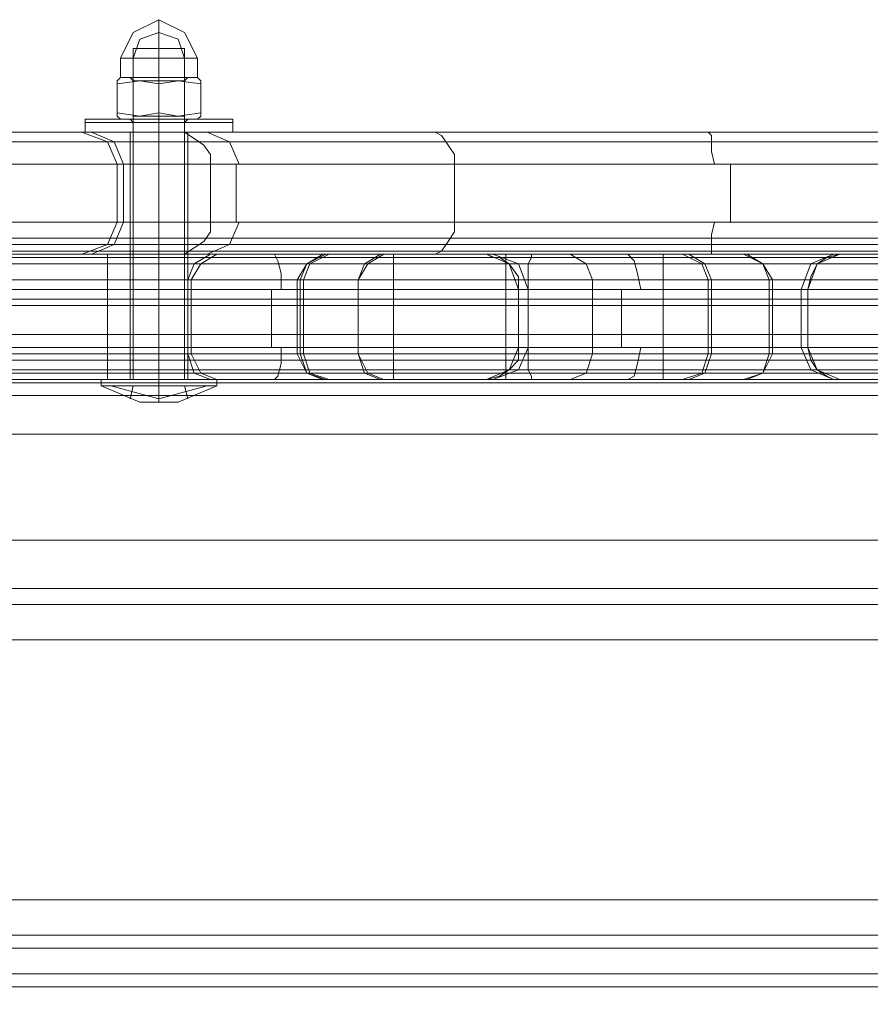
# Model space of a CAD drawing. Units: millimetres. Extents: x -3978 to 3772, y -2439 to 1541.
# Drawn here: x 508 to 611, y -31 to 88 of the extents above; entities that cross this region are included whole.
import ezdxf

# ---------------------------------------------------------------- set-up
doc = ezdxf.new("R2010")
doc.units = ezdxf.units.MM
doc.header["$MEASUREMENT"] = 0

# ---------------------------------------------------------------- blocks, each defined once
blk = doc.blocks.new('WMF0')
at = {"color": 251, "lineweight": 0}
for points in [[(3619.823, -2320.869), (3619.044, -2319.311), (3617.487, -2318.532), (3615.929, -2319.311), (3615.151, -2320.869)], [(3617.487, -2320.869), (3617.487, -2319.311), (3617.487, -2318.532)], [(3619.044, -2320.869), (3618.655, -2319.701), (3617.487, -2319.311), (3616.319, -2319.701), (3615.929, -2320.869)], [(3619.044, -2320.869), (3618.655, -2319.701), (3617.487, -2319.311), (3616.319, -2319.701), (3615.929, -2320.869)], [(3617.487, -2319.311), (3617.487, -2320.869)], [(3619.044, -2320.285), (3618.46, -2320.285), (3617.487, -2320.285), (3616.513, -2320.285), (3615.929, -2320.285)], [(3615.929, -2340.337), (3615.929, -2320.285)], [(3616.513, -2320.285), (3617.487, -2320.285), (3618.46, -2320.285), (3619.044, -2320.285)], [(3617.487, -2340.337), (3617.487, -2320.285)], [(3617.487, -2340.337), (3617.487, -2320.285)], [(3619.044, -2340.337), (3619.044, -2320.285)], [(3619.823, -2320.869), (3619.044, -2320.869), (3617.487, -2320.869), (3615.929, -2320.869), (3615.151, -2320.869)], [(3615.151, -2320.869), (3615.151, -2322.037)], [(3615.929, -2320.869), (3617.487, -2320.869), (3619.044, -2320.869), (3619.823, -2320.869)], [(3617.487, -2320.869), (3617.487, -2322.037)], [(3617.487, -2320.869), (3617.487, -2322.037)], [(3619.823, -2320.869), (3619.823, -2322.037)], [(3614.956, -2322.232), (3615.151, -2322.037)], [(3617.487, -2322.426), (3616.319, -2322.232), (3614.956, -2322.426)], [(3614.956, -2322.426), (3614.956, -2322.232)], [(3614.956, -2322.426), (3616.319, -2322.232), (3617.487, -2322.426)], [(3615.151, -2322.037), (3615.929, -2322.037), (3617.487, -2322.037), (3619.044, -2322.037), (3619.823, -2322.037)], [(3619.044, -2322.037), (3617.487, -2322.037), (3615.929, -2322.037), (3615.151, -2322.037)], [(3619.239, -2322.037), (3618.655, -2322.037), (3617.487, -2322.037), (3616.319, -2322.037), (3615.735, -2322.037)], [(3615.929, -2322.232), (3615.735, -2322.037)], [(3615.929, -2322.232), (3616.513, -2322.232), (3617.487, -2322.232), (3618.46, -2322.232), (3619.044, -2322.232)], [(3618.46, -2322.232), (3617.487, -2322.232), (3616.513, -2322.232), (3615.929, -2322.232)], [(3615.929, -2322.232), (3615.929, -2324.373)], [(3615.929, -2322.232), (3616.319, -2322.232), (3617.487, -2322.232), (3618.655, -2322.232), (3619.044, -2322.232)], [(3618.655, -2322.232), (3617.487, -2322.232), (3616.319, -2322.232), (3615.929, -2322.232)], [(3616.319, -2322.037), (3617.487, -2322.037), (3618.655, -2322.037), (3619.239, -2322.037)], [(3617.487, -2322.232), (3617.487, -2322.037)], [(3617.487, -2322.232), (3617.487, -2322.037)], [(3617.487, -2322.426), (3617.487, -2322.037)], [(3617.487, -2322.426), (3617.487, -2322.037)], [(3617.487, -2322.426), (3618.655, -2322.232), (3620.018, -2322.426)], [(3620.018, -2322.426), (3618.655, -2322.232), (3617.487, -2322.426)], [(3617.487, -2322.232), (3617.487, -2324.373)], [(3617.487, -2322.232), (3617.487, -2324.373)], [(3619.044, -2322.232), (3619.239, -2322.037)], [(3619.044, -2322.232), (3619.044, -2324.373)], [(3620.018, -2322.232), (3619.823, -2322.037)], [(3620.018, -2322.426), (3620.018, -2322.232)], [(3614.956, -2324.178), (3614.956, -2322.426)], [(3614.956, -2324.178), (3614.956, -2322.426)], [(3617.487, -2324.178), (3617.487, -2322.426)], [(3617.487, -2324.178), (3617.487, -2322.426)], [(3620.018, -2324.178), (3620.018, -2322.426)], [(3620.018, -2324.178), (3620.018, -2322.426)], [(3617.487, -2324.178), (3616.319, -2324.373), (3614.956, -2324.178)], [(3614.956, -2324.178), (3616.319, -2324.373), (3617.487, -2324.178)], [(3617.487, -2324.178), (3618.655, -2324.373), (3620.018, -2324.178)], [(3620.018, -2324.178), (3618.655, -2324.373), (3617.487, -2324.178)], [(3617.487, -2324.178), (3617.487, -2324.568)], [(3617.487, -2324.178), (3617.487, -2324.568)], [(3613.204, -2324.568), (3613.009, -2324.568), (3613.009, -2324.762)], [(3613.009, -2324.568), (3613.593, -2324.568), (3615.345, -2324.568), (3617.487, -2324.568), (3619.628, -2324.568), (3621.381, -2324.568), (3621.965, -2324.568)], [(3621.381, -2324.568), (3619.628, -2324.568), (3617.487, -2324.568), (3615.345, -2324.568), (3613.593, -2324.568), (3613.009, -2324.568)], [(3621.965, -2324.762), (3621.381, -2324.762), (3619.823, -2324.762), (3617.487, -2324.762), (3615.151, -2324.762), (3613.593, -2324.762), (3613.009, -2324.762)], [(3613.009, -2324.762), (3613.009, -2325.347)], [(3613.204, -2324.568), (3613.788, -2324.568), (3615.345, -2324.568), (3617.487, -2324.568), (3619.628, -2324.568), (3621.186, -2324.568), (3621.77, -2324.568)], [(3621.186, -2324.568), (3619.628, -2324.568), (3617.487, -2324.568), (3615.345, -2324.568), (3613.788, -2324.568), (3613.204, -2324.568)], [(3613.593, -2324.762), (3615.151, -2324.762), (3617.487, -2324.762), (3619.823, -2324.762), (3621.381, -2324.762), (3621.965, -2324.762)], [(3614.956, -2324.373), (3615.151, -2324.568)], [(3615.151, -2324.568), (3615.929, -2324.568), (3617.487, -2324.568), (3619.044, -2324.568), (3619.823, -2324.568)], [(3619.044, -2324.568), (3617.487, -2324.568), (3615.929, -2324.568), (3615.151, -2324.568)], [(3619.434, -2324.568), (3618.85, -2324.568), (3617.487, -2324.568), (3616.124, -2324.568), (3615.54, -2324.568)], [(3615.54, -2324.568), (3615.735, -2324.568), (3615.929, -2324.762)], [(3615.929, -2324.373), (3615.929, -2324.568), (3615.735, -2324.568)], [(3615.735, -2324.568), (3616.319, -2324.568), (3617.487, -2324.568), (3618.655, -2324.568), (3619.239, -2324.568)], [(3618.655, -2324.568), (3617.487, -2324.568), (3616.319, -2324.568), (3615.735, -2324.568)], [(3619.239, -2324.568), (3618.655, -2324.568), (3617.487, -2324.568), (3616.319, -2324.568), (3615.735, -2324.568)], [(3619.044, -2324.373), (3618.46, -2324.373), (3617.487, -2324.373), (3616.513, -2324.373), (3615.929, -2324.373)], [(3619.044, -2324.568), (3618.655, -2324.568), (3617.487, -2324.568), (3616.319, -2324.568), (3615.929, -2324.568)], [(3615.929, -2324.762), (3616.319, -2324.762), (3617.487, -2324.762), (3618.655, -2324.762), (3619.044, -2324.762)], [(3618.655, -2324.762), (3617.487, -2324.762), (3616.319, -2324.762), (3615.929, -2324.762)], [(3615.929, -2324.762), (3615.929, -2325.347)], [(3616.124, -2324.568), (3617.487, -2324.568), (3618.85, -2324.568), (3619.434, -2324.568)], [(3616.319, -2324.568), (3617.487, -2324.568), (3618.655, -2324.568), (3619.044, -2324.568)], [(3616.319, -2324.568), (3617.487, -2324.568), (3618.655, -2324.568), (3619.239, -2324.568)], [(3616.513, -2324.373), (3617.487, -2324.373), (3618.46, -2324.373), (3619.044, -2324.373)], [(3617.487, -2324.373), (3617.487, -2324.568)], [(3617.487, -2324.373), (3617.487, -2324.568)], [(3617.487, -2324.568), (3617.487, -2324.762)], [(3617.487, -2324.568), (3617.487, -2324.762)], [(3617.487, -2324.568), (3617.487, -2324.762)], [(3617.487, -2324.568), (3617.487, -2324.762)], [(3617.487, -2324.762), (3617.487, -2325.347)], [(3617.487, -2324.762), (3617.487, -2325.347)], [(3617.487, -2324.762), (3617.487, -2325.347)], [(3617.487, -2324.762), (3617.487, -2325.347)], [(3619.044, -2324.373), (3619.044, -2324.568), (3619.239, -2324.568)], [(3619.434, -2324.568), (3619.239, -2324.568), (3619.044, -2324.762)], [(3619.044, -2324.762), (3619.044, -2325.347)], [(3620.018, -2324.373), (3619.823, -2324.568)], [(3621.77, -2324.568), (3621.965, -2324.568), (3621.965, -2324.762)], [(3621.965, -2324.762), (3621.965, -2325.347)], [(3613.009, -2325.347), (3613.593, -2325.347), (3615.151, -2325.347), (3617.487, -2325.347), (3619.823, -2325.347), (3621.381, -2325.347), (3621.965, -2325.347)], [(3621.381, -2325.347), (3619.823, -2325.347), (3617.487, -2325.347), (3615.151, -2325.347), (3613.593, -2325.347), (3613.009, -2325.347)], [(3619.044, -2325.347), (3618.655, -2325.347), (3617.487, -2325.347), (3616.319, -2325.347), (3615.929, -2325.347)], [(3616.319, -2325.347), (3617.487, -2325.347), (3618.655, -2325.347), (3619.044, -2325.347)], [(3613.983, -2340.337), (3614.372, -2340.337), (3615.735, -2340.337), (3617.487, -2340.337), (3619.239, -2340.337), (3620.602, -2340.337), (3620.991, -2340.337)], [(3620.602, -2340.337), (3619.239, -2340.337), (3617.487, -2340.337), (3615.735, -2340.337), (3614.372, -2340.337), (3613.983, -2340.337)], [(3613.983, -2340.727), (3613.983, -2340.337)], [(3613.983, -2340.727), (3614.372, -2340.727), (3615.735, -2340.727), (3617.487, -2340.727), (3619.239, -2340.727), (3620.602, -2340.727), (3620.991, -2340.727)], [(3620.602, -2340.727), (3619.239, -2340.727), (3617.487, -2340.727), (3615.735, -2340.727), (3614.372, -2340.727), (3613.983, -2340.727)], [(3613.983, -2340.727), (3616.319, -2341.7), (3618.655, -2341.7), (3620.991, -2340.727)], [(3614.567, -2340.727), (3617.487, -2341.506), (3620.407, -2340.727)], [(3614.567, -2340.727), (3617.487, -2341.506), (3620.407, -2340.727)], [(3615.929, -2340.727), (3615.735, -2341.506)], [(3619.044, -2340.337), (3618.46, -2340.337), (3617.487, -2340.337), (3616.513, -2340.337), (3615.929, -2340.337)], [(3616.513, -2340.337), (3617.487, -2340.337), (3618.46, -2340.337), (3619.044, -2340.337)], [(3617.487, -2340.727), (3617.487, -2340.337)], [(3617.487, -2340.727), (3617.487, -2340.337)], [(3617.487, -2340.727), (3617.487, -2341.7)], [(3619.044, -2340.727), (3619.239, -2341.506)], [(3620.991, -2340.727), (3620.991, -2340.337)]]:
    blk.add_lwpolyline(points, dxfattribs=at)
for points in [[(3614.956, -2324.178), (3614.956, -2324.373), (3614.956, -2324.178)], [(3620.018, -2324.178), (3620.018, -2324.373), (3620.018, -2324.178)]]:
    blk.add_lwpolyline(points, close=True, dxfattribs=at)
at = {"color": 27, "lineweight": 0}
for points in [[(3407.614, -2325.347), (3441.879, -2325.347), (3476.339, -2325.347), (3510.993, -2325.347), (3545.842, -2325.347), (3580.691, -2325.347), (3615.345, -2325.347), (3650.194, -2325.347), (3684.849, -2325.347), (3719.308, -2325.347), (3753.768, -2325.347)], [(3407.614, -2325.347), (3441.879, -2325.347), (3476.339, -2325.347), (3510.993, -2325.347), (3545.842, -2325.347), (3580.691, -2325.347), (3615.345, -2325.347), (3650.194, -2325.347), (3684.849, -2325.347), (3719.308, -2325.347), (3753.768, -2325.347)], [(3618.46, -2325.347), (3599.381, -2325.347), (3580.302, -2325.347), (3561.028, -2325.347), (3541.948, -2325.347)], [(3633.841, -2325.347), (3627.221, -2325.347), (3621.77, -2325.347), (3617.487, -2325.347), (3614.567, -2325.347), (3612.814, -2325.347), (3612.23, -2325.347), (3613.009, -2325.347), (3615.151, -2325.347), (3618.46, -2325.347)], [(3612.814, -2325.347), (3614.372, -2325.931), (3614.956, -2327.293)], [(3613.398, -2325.347), (3614.761, -2325.931), (3615.345, -2327.293)], [(3619.239, -2325.347), (3618.655, -2325.347), (3617.487, -2325.347), (3616.319, -2325.347), (3615.735, -2325.347)], [(3615.735, -2332.745), (3615.735, -2325.347)], [(3616.319, -2325.347), (3617.487, -2325.347), (3618.655, -2325.347), (3619.239, -2325.347)], [(3617.487, -2332.745), (3617.487, -2325.347)], [(3617.487, -2332.745), (3617.487, -2325.347)], [(3618.46, -2325.347), (3619.044, -2325.347), (3619.628, -2325.736), (3620.213, -2326.125), (3620.602, -2326.709), (3620.602, -2327.293)], [(3619.239, -2332.745), (3619.239, -2325.347)], [(3620.407, -2325.347), (3621.77, -2325.931), (3622.354, -2327.293)], [(3633.841, -2325.347), (3634.23, -2325.347), (3634.619, -2325.541), (3635.009, -2326.125), (3635.398, -2326.709), (3635.398, -2327.293)], [(3701.592, -2325.347), (3667.911, -2325.347), (3633.841, -2325.347)], [(3650.778, -2325.347), (3650.973, -2325.541), (3650.973, -2325.931), (3650.973, -2326.515), (3651.168, -2327.293)], [(3407.809, -2325.931), (3442.074, -2325.931), (3476.533, -2325.931), (3511.188, -2325.931), (3545.842, -2325.931), (3580.691, -2325.931), (3615.345, -2325.931), (3650, -2325.931), (3684.654, -2325.931), (3719.114, -2325.931), (3753.379, -2325.931)], [(3620.018, -2325.931), (3600.16, -2325.931), (3580.302, -2325.931), (3560.249, -2325.931), (3540.196, -2325.931)], [(3635.009, -2325.931), (3628.389, -2325.931), (3622.938, -2325.931), (3618.655, -2325.931), (3615.735, -2325.931), (3614.177, -2325.931), (3613.788, -2325.931), (3614.567, -2325.931), (3616.708, -2325.931), (3620.018, -2325.931)], [(3701.981, -2325.931), (3668.495, -2325.931), (3635.009, -2325.931)], [(3753.379, -2327.293), (3719.114, -2327.293), (3684.654, -2327.293), (3650, -2327.293), (3615.345, -2327.293), (3580.691, -2327.293), (3545.842, -2327.293), (3511.188, -2327.293), (3476.533, -2327.293), (3442.268, -2327.293), (3408.003, -2327.293)], [(3539.612, -2327.293), (3559.859, -2327.293), (3580.302, -2327.293), (3600.549, -2327.293), (3620.602, -2327.293)], [(3620.602, -2327.293), (3617.292, -2327.293), (3615.151, -2327.293), (3614.372, -2327.293), (3614.761, -2327.293), (3616.319, -2327.293), (3619.239, -2327.293), (3623.328, -2327.293), (3628.779, -2327.293), (3635.398, -2327.293)], [(3614.956, -2330.798), (3614.956, -2327.293)], [(3615.345, -2330.798), (3615.345, -2327.293)], [(3620.602, -2330.798), (3620.602, -2327.293)], [(3620.602, -2330.798), (3620.602, -2327.293)], [(3622.159, -2330.798), (3622.159, -2327.293)], [(3635.398, -2330.798), (3635.398, -2327.293)], [(3635.398, -2327.293), (3668.884, -2327.293), (3701.981, -2327.293)], [(3652.141, -2330.798), (3652.141, -2327.293)], [(3753.379, -2330.798), (3719.114, -2330.798), (3684.459, -2330.798), (3650, -2330.798), (3615.151, -2330.798), (3580.496, -2330.798), (3545.647, -2330.798), (3510.993, -2330.798), (3476.339, -2330.798), (3441.879, -2330.798), (3407.614, -2330.798)], [(3408.003, -2330.798), (3442.268, -2330.798), (3476.533, -2330.798), (3511.188, -2330.798), (3545.842, -2330.798), (3580.691, -2330.798), (3615.345, -2330.798), (3650, -2330.798), (3684.654, -2330.798), (3719.114, -2330.798), (3753.379, -2330.798)], [(3620.602, -2330.798), (3600.549, -2330.798), (3580.302, -2330.798), (3559.859, -2330.798), (3539.612, -2330.798)], [(3612.814, -2332.745), (3614.372, -2332.161), (3614.956, -2330.798)], [(3613.398, -2332.745), (3614.761, -2332.161), (3615.345, -2330.798)], [(3635.398, -2330.798), (3628.779, -2330.798), (3623.328, -2330.798), (3619.239, -2330.798), (3616.319, -2330.798), (3614.761, -2330.798), (3614.372, -2330.798), (3615.151, -2330.798), (3617.292, -2330.798), (3620.602, -2330.798)], [(3618.46, -2332.745), (3619.044, -2332.745), (3619.628, -2332.355), (3620.213, -2331.966), (3620.602, -2331.382), (3620.602, -2330.798)], [(3620.407, -2332.745), (3621.77, -2332.161), (3622.354, -2330.798)], [(3633.841, -2332.745), (3634.23, -2332.745), (3634.619, -2332.55), (3635.009, -2331.966), (3635.398, -2331.382), (3635.398, -2330.798)], [(3701.981, -2330.798), (3668.884, -2330.798), (3635.398, -2330.798)], [(3651.168, -2330.798), (3650.973, -2331.577), (3650.973, -2332.161), (3650.973, -2332.745), (3650.778, -2332.745)], [(3753.379, -2332.161), (3719.114, -2332.161), (3684.654, -2332.161), (3650, -2332.161), (3615.345, -2332.161), (3580.691, -2332.161), (3545.842, -2332.161), (3511.188, -2332.161), (3476.533, -2332.161), (3442.074, -2332.161), (3407.809, -2332.161)], [(3540.196, -2332.161), (3560.249, -2332.161), (3580.302, -2332.161), (3600.16, -2332.161), (3620.018, -2332.161)], [(3620.018, -2332.161), (3616.708, -2332.161), (3614.567, -2332.161), (3613.788, -2332.161), (3614.177, -2332.161), (3615.735, -2332.161), (3618.655, -2332.161), (3622.938, -2332.161), (3628.389, -2332.161), (3635.009, -2332.161)], [(3701.981, -2332.161), (3668.495, -2332.161), (3635.009, -2332.161)], [(3753.768, -2332.745), (3719.308, -2332.745), (3684.849, -2332.745), (3650.194, -2332.745), (3615.345, -2332.745), (3580.691, -2332.745), (3545.842, -2332.745), (3510.993, -2332.745), (3476.339, -2332.745), (3441.879, -2332.745), (3407.614, -2332.745)], [(3541.948, -2332.745), (3561.028, -2332.745), (3580.302, -2332.745), (3599.381, -2332.745), (3618.46, -2332.745)], [(3618.46, -2332.745), (3615.151, -2332.745), (3613.009, -2332.745), (3612.23, -2332.745), (3612.814, -2332.745), (3614.567, -2332.745), (3617.487, -2332.745), (3621.77, -2332.745), (3627.221, -2332.745), (3633.841, -2332.745)], [(3615.735, -2332.745), (3616.319, -2332.745), (3617.487, -2332.745), (3618.655, -2332.745), (3619.239, -2332.745)], [(3618.655, -2332.745), (3617.487, -2332.745), (3616.319, -2332.745), (3615.735, -2332.745)], [(3633.841, -2332.745), (3667.911, -2332.745), (3701.592, -2332.745)]]:
    blk.add_lwpolyline(points, dxfattribs=at)
at = {"color": 140, "lineweight": 0}
for points in [[(3336.748, -2331.771), (3824.44, -2331.771)], [(3336.748, -2332.55), (3336.748, -2335.47), (3824.44, -2335.47)], [(3336.748, -2332.55), (3824.44, -2332.55)], [(3824.44, -2332.939), (3824.44, -2335.86), (3336.748, -2335.86), (3336.748, -2332.939)], [(3336.748, -2332.939), (3824.44, -2332.939)], [(3336.748, -2332.939), (3824.44, -2332.939)], [(3336.748, -2337.612), (3824.44, -2337.612)], [(3336.748, -2338.391), (3824.44, -2338.391)], [(3336.748, -2338.391), (3824.44, -2338.391)], [(3336.748, -2338.78), (3824.44, -2338.78)], [(3336.748, -2339.169), (3824.44, -2339.169)], [(3336.748, -2339.948), (3824.44, -2339.948)], [(3336.748, -2340.337), (3824.44, -2340.337)], [(3336.748, -2340.337), (3824.44, -2340.337)], [(3824.44, -2340.532), (3336.748, -2340.532)], [(3573.098, -2577.856), (3336.748, -2341.311), (3824.44, -2341.311), (3588.089, -2577.856)]]:
    blk.add_lwpolyline(points, dxfattribs=at)
at = {"color": 2, "lineweight": 0}
for points in [[(3825.997, -2332.745), (3335.19, -2332.745)], [(3801.661, -2332.745), (3768.175, -2332.745), (3734.494, -2332.745), (3700.618, -2332.745), (3666.548, -2332.745), (3632.283, -2332.745), (3598.018, -2332.745), (3563.753, -2332.745), (3529.488, -2332.745), (3495.418, -2332.745), (3461.348, -2332.745), (3427.472, -2332.745), (3393.791, -2332.745), (3360.305, -2332.745)], [(3801.661, -2332.745), (3768.175, -2332.745), (3734.494, -2332.745), (3700.618, -2332.745), (3666.548, -2332.745), (3632.283, -2332.745), (3598.018, -2332.745), (3563.753, -2332.745), (3529.488, -2332.745), (3495.418, -2332.745), (3461.348, -2332.745), (3427.472, -2332.745), (3393.791, -2332.745), (3360.305, -2332.745)], [(3367.898, -2332.745), (3395.349, -2332.745), (3423.189, -2332.745), (3451.419, -2332.745), (3479.843, -2332.745), (3508.462, -2332.745), (3537.47, -2332.745), (3566.479, -2332.745), (3595.487, -2332.745), (3624.496, -2332.745), (3653.309, -2332.745), (3682.123, -2332.745), (3710.547, -2332.745), (3738.777, -2332.745), (3766.617, -2332.745), (3793.874, -2332.745)], [(3591.399, -2332.745), (3591.009, -2332.745), (3591.593, -2332.745), (3593.346, -2332.745), (3596.266, -2332.745), (3599.965, -2332.745), (3604.443, -2332.745), (3609.31, -2332.745), (3614.372, -2332.745), (3619.434, -2332.745), (3624.301, -2332.745), (3628.779, -2332.745), (3632.478, -2332.745), (3635.203, -2332.745), (3637.15, -2332.745), (3637.734, -2332.745), (3637.345, -2332.745)], [(3614.372, -2332.745), (3614.372, -2333.329), (3614.372, -2334.886)], [(3620.602, -2332.745), (3619.628, -2333.329), (3619.239, -2334.302)], [(3620.991, -2332.745), (3620.018, -2333.329), (3619.434, -2334.302)], [(3620.991, -2332.745), (3620.797, -2332.745), (3621.575, -2332.745), (3623.328, -2332.745), (3626.053, -2332.745), (3629.168, -2332.745), (3632.673, -2332.745), (3635.982, -2332.745), (3638.903, -2332.745), (3641.044, -2332.745), (3642.407, -2332.745)], [(3620.991, -2332.745), (3625.858, -2332.745), (3629.168, -2332.745), (3631.115, -2332.745), (3631.504, -2332.745), (3630.336, -2332.745), (3627.611, -2332.745)], [(3627.416, -2332.745), (3626.443, -2333.329), (3625.858, -2334.302)], [(3626.053, -2334.302), (3626.443, -2333.329), (3627.611, -2332.745)], [(3627.805, -2332.745), (3626.637, -2333.329), (3626.248, -2334.302)], [(3649.221, -2332.745), (3648.248, -2332.745), (3646.301, -2332.745), (3643.575, -2332.745), (3640.265, -2332.745), (3636.956, -2332.745), (3633.646, -2332.745), (3630.726, -2332.745), (3628.779, -2332.745), (3627.611, -2332.745)], [(3631.115, -2332.745), (3630.142, -2333.329), (3629.558, -2334.302)], [(3630.92, -2332.745), (3629.947, -2333.329), (3629.558, -2334.302)], [(3631.699, -2332.745), (3631.699, -2333.329), (3631.699, -2334.302)], [(3637.345, -2332.745), (3637.734, -2332.939), (3638.124, -2332.939), (3638.708, -2333.329), (3639.292, -2334.107), (3639.292, -2334.886)], [(3637.345, -2332.745), (3637.734, -2332.745), (3639.292, -2332.745), (3641.628, -2332.745), (3644.743, -2332.745), (3648.053, -2332.745), (3651.363, -2332.745), (3654.478, -2332.745), (3656.814, -2332.745), (3658.371, -2332.745), (3658.761, -2332.745)], [(3637.345, -2332.745), (3638.708, -2333.329), (3639.292, -2334.886)], [(3637.734, -2332.745), (3639.292, -2333.329), (3639.876, -2334.886)], [(3638.513, -2332.745), (3638.513, -2333.329), (3638.513, -2334.302)], [(3642.407, -2332.745), (3643.38, -2333.329), (3643.77, -2334.302)], [(3642.407, -2332.745), (3646.885, -2332.745), (3650.194, -2332.745), (3652.336, -2332.745), (3653.504, -2332.745), (3653.309, -2332.745), (3651.947, -2332.745), (3649.221, -2332.745)], [(3648.053, -2332.745), (3648.053, -2333.329), (3648.053, -2334.886)], [(3650.778, -2334.302), (3650.389, -2333.329), (3649.221, -2332.745)], [(3649.61, -2332.745), (3650.584, -2333.329), (3650.973, -2334.302)], [(3652.92, -2332.745), (3654.088, -2333.329), (3654.478, -2334.302)], [(3653.115, -2332.745), (3654.088, -2333.329), (3654.672, -2334.302)], [(3658.371, -2332.745), (3657.008, -2333.329), (3656.424, -2334.886)], [(3658.761, -2332.745), (3657.982, -2332.939), (3657.398, -2333.329), (3657.008, -2334.107), (3656.814, -2334.886)], [(3658.761, -2332.745), (3657.398, -2333.329), (3656.814, -2334.886)], [(3658.761, -2332.745), (3658.371, -2332.745), (3659.15, -2332.745), (3660.902, -2332.745), (3663.823, -2332.745), (3667.522, -2332.745), (3671.805, -2332.745), (3676.672, -2332.745), (3681.928, -2332.745), (3686.99, -2332.745), (3691.858, -2332.745), (3696.335, -2332.745), (3699.84, -2332.745), (3702.76, -2332.745), (3704.512, -2332.745), (3705.291, -2332.745), (3704.902, -2332.745)], [(3825.997, -2333.329), (3335.19, -2333.329)], [(3801.856, -2333.329), (3768.37, -2333.329), (3734.689, -2333.329), (3700.813, -2333.329), (3666.743, -2333.329), (3632.478, -2333.329), (3598.018, -2333.329), (3563.753, -2333.329), (3529.488, -2333.329), (3495.223, -2333.329), (3461.153, -2333.329), (3427.277, -2333.329), (3393.402, -2333.329), (3360.11, -2333.329)], [(3368.287, -2333.329), (3395.543, -2333.329), (3423.384, -2333.329), (3451.613, -2333.329), (3480.038, -2333.329), (3508.657, -2333.329), (3537.47, -2333.329), (3566.479, -2333.329), (3595.487, -2333.329), (3624.301, -2333.329), (3653.309, -2333.329), (3681.928, -2333.329), (3710.353, -2333.329), (3738.582, -2333.329), (3766.228, -2333.329), (3793.679, -2333.329)], [(3590.036, -2333.329), (3589.452, -2333.329), (3590.231, -2333.329), (3592.178, -2333.329), (3595.293, -2333.329), (3599.186, -2333.329), (3603.859, -2333.329), (3608.921, -2333.329), (3614.372, -2333.329), (3619.823, -2333.329), (3624.885, -2333.329), (3629.558, -2333.329), (3633.451, -2333.329), (3636.566, -2333.329), (3638.513, -2333.329), (3639.292, -2333.329), (3638.708, -2333.329)], [(3643.38, -2333.329), (3642.018, -2333.329), (3639.487, -2333.329), (3636.372, -2333.329), (3632.673, -2333.329), (3628.973, -2333.329), (3625.469, -2333.329), (3622.549, -2333.329), (3620.602, -2333.329), (3619.628, -2333.329), (3620.018, -2333.329)], [(3620.018, -2333.329), (3624.885, -2333.329), (3628.195, -2333.329), (3630.142, -2333.329), (3630.336, -2333.329), (3629.168, -2333.329), (3626.443, -2333.329)], [(3626.443, -2333.329), (3626.637, -2333.329), (3627.805, -2333.329), (3629.947, -2333.329), (3633.062, -2333.329), (3636.761, -2333.329), (3640.46, -2333.329), (3643.964, -2333.329), (3647.079, -2333.329), (3649.221, -2333.329), (3650.389, -2333.329)], [(3638.708, -2333.329), (3639.487, -2333.329), (3641.433, -2333.329), (3644.548, -2333.329), (3648.053, -2333.329), (3651.752, -2333.329), (3654.672, -2333.329), (3656.814, -2333.329), (3657.398, -2333.329)], [(3650.389, -2333.329), (3652.92, -2333.329), (3654.283, -2333.329), (3654.478, -2333.329), (3653.504, -2333.329), (3651.363, -2333.329), (3647.858, -2333.329), (3643.38, -2333.329)], [(3657.398, -2333.329), (3657.008, -2333.329), (3657.787, -2333.329), (3659.734, -2333.329), (3662.654, -2333.329), (3666.548, -2333.329), (3671.221, -2333.329), (3676.477, -2333.329), (3681.928, -2333.329), (3687.185, -2333.329), (3692.442, -2333.329), (3697.114, -2333.329), (3701.008, -2333.329), (3703.928, -2333.329), (3705.875, -2333.329), (3706.654, -2333.329), (3706.264, -2333.329)], [(3359.915, -2334.302), (3393.402, -2334.302), (3427.083, -2334.302), (3461.153, -2334.302), (3495.223, -2334.302), (3529.488, -2334.302), (3563.753, -2334.302), (3598.213, -2334.302), (3632.478, -2334.302), (3666.743, -2334.302), (3700.813, -2334.302), (3734.689, -2334.302), (3768.564, -2334.302), (3801.856, -2334.302)], [(3793.484, -2334.302), (3766.033, -2334.302), (3738.388, -2334.302), (3710.353, -2334.302), (3681.928, -2334.302), (3653.115, -2334.302), (3624.301, -2334.302), (3595.487, -2334.302), (3566.479, -2334.302), (3537.47, -2334.302), (3508.657, -2334.302), (3480.038, -2334.302), (3451.613, -2334.302), (3423.578, -2334.302), (3395.738, -2334.302), (3368.482, -2334.302)], [(3619.434, -2334.302), (3619.239, -2334.302), (3620.213, -2334.302), (3622.159, -2334.302), (3625.274, -2334.302), (3628.779, -2334.302), (3632.673, -2334.302), (3636.566, -2334.302), (3639.876, -2334.302), (3642.407, -2334.302), (3643.77, -2334.302)], [(3619.239, -2338.78), (3619.239, -2334.302)], [(3626.053, -2334.302), (3628.779, -2334.302), (3629.947, -2334.302), (3629.558, -2334.302), (3627.805, -2334.302), (3624.301, -2334.302), (3619.434, -2334.302)], [(3619.434, -2338.78), (3619.434, -2334.302)], [(3625.858, -2338.78), (3625.858, -2334.302)], [(3650.778, -2334.302), (3649.61, -2334.302), (3647.469, -2334.302), (3644.354, -2334.302), (3640.655, -2334.302), (3636.566, -2334.302), (3632.867, -2334.302), (3629.752, -2334.302), (3627.416, -2334.302), (3626.053, -2334.302)], [(3626.053, -2338.78), (3626.053, -2334.302)], [(3626.248, -2338.78), (3626.248, -2334.302)], [(3629.558, -2338.78), (3629.558, -2334.302)], [(3629.558, -2338.78), (3629.558, -2334.302)], [(3631.699, -2338.78), (3631.699, -2334.302)], [(3638.513, -2338.78), (3638.513, -2334.302)], [(3643.77, -2338.78), (3643.77, -2334.302)], [(3643.77, -2334.302), (3648.442, -2334.302), (3651.752, -2334.302), (3653.893, -2334.302), (3654.867, -2334.302), (3654.672, -2334.302), (3653.309, -2334.302), (3650.778, -2334.302)], [(3650.778, -2338.78), (3650.778, -2334.302)], [(3650.973, -2338.78), (3650.973, -2334.302)], [(3654.478, -2338.78), (3654.478, -2334.302)], [(3654.672, -2338.78), (3654.672, -2334.302)], [(3335.19, -2334.886), (3825.997, -2334.886)], [(3639.292, -2334.886), (3639.876, -2334.886), (3638.903, -2334.886), (3636.956, -2334.886), (3634.035, -2334.886), (3629.947, -2334.886), (3625.274, -2334.886), (3619.823, -2334.886), (3614.372, -2334.886), (3608.726, -2334.886), (3603.469, -2334.886), (3598.797, -2334.886), (3594.708, -2334.886), (3591.788, -2334.886), (3589.647, -2334.886), (3588.868, -2334.886), (3589.452, -2334.886)], [(3614.372, -2338.391), (3614.372, -2334.886)], [(3656.814, -2334.886), (3656.23, -2334.886), (3654.283, -2334.886), (3651.363, -2334.886), (3648.053, -2334.886), (3644.743, -2334.886), (3641.823, -2334.886), (3640.071, -2334.886), (3639.292, -2334.886)], [(3639.292, -2338.391), (3639.292, -2334.886)], [(3639.292, -2338.391), (3639.292, -2334.886)], [(3639.876, -2338.391), (3639.876, -2334.886)], [(3648.053, -2338.391), (3648.053, -2334.886)], [(3706.848, -2334.886), (3707.238, -2334.886), (3706.459, -2334.886), (3704.512, -2334.886), (3701.397, -2334.886), (3697.503, -2334.886), (3692.636, -2334.886), (3687.38, -2334.886), (3681.928, -2334.886), (3676.283, -2334.886), (3671.026, -2334.886), (3666.159, -2334.886), (3662.265, -2334.886), (3659.15, -2334.886), (3657.203, -2334.886), (3656.424, -2334.886), (3656.814, -2334.886)], [(3656.424, -2338.391), (3656.424, -2334.886)], [(3656.814, -2338.391), (3656.814, -2334.886)], [(3656.814, -2338.391), (3656.814, -2334.886)], [(3825.997, -2338.391), (3335.19, -2338.391)], [(3589.452, -2338.391), (3588.868, -2338.391), (3589.647, -2338.391), (3591.788, -2338.391), (3594.708, -2338.391), (3598.797, -2338.391), (3603.469, -2338.391), (3608.726, -2338.391), (3614.372, -2338.391), (3619.823, -2338.391), (3625.274, -2338.391), (3629.947, -2338.391), (3634.035, -2338.391), (3636.956, -2338.391), (3638.903, -2338.391), (3639.876, -2338.391), (3639.292, -2338.391)], [(3614.372, -2338.391), (3614.372, -2339.753), (3614.372, -2340.337)], [(3637.345, -2340.337), (3638.124, -2340.143), (3638.708, -2339.753), (3639.292, -2339.169), (3639.292, -2338.391)], [(3637.345, -2340.337), (3638.708, -2339.753), (3639.292, -2338.391)], [(3639.876, -2338.391), (3639.292, -2339.753), (3637.734, -2340.337)], [(3639.292, -2338.391), (3640.071, -2338.391), (3641.823, -2338.391), (3644.743, -2338.391), (3648.053, -2338.391), (3651.363, -2338.391), (3654.283, -2338.391), (3656.23, -2338.391), (3656.814, -2338.391)], [(3648.053, -2340.337), (3648.053, -2339.753), (3648.053, -2338.391)], [(3656.814, -2338.391), (3656.424, -2338.391), (3657.203, -2338.391), (3659.15, -2338.391), (3662.265, -2338.391), (3666.159, -2338.391), (3671.026, -2338.391), (3676.283, -2338.391), (3681.928, -2338.391), (3687.38, -2338.391), (3692.636, -2338.391), (3697.503, -2338.391), (3701.397, -2338.391), (3704.512, -2338.391), (3706.459, -2338.391), (3707.238, -2338.391), (3706.848, -2338.391)], [(3656.424, -2338.391), (3657.008, -2339.753), (3658.371, -2340.337)], [(3658.761, -2340.337), (3658.371, -2340.337), (3657.982, -2340.143), (3657.398, -2339.753), (3657.008, -2339.169), (3656.814, -2338.391)], [(3658.761, -2340.337), (3657.398, -2339.753), (3656.814, -2338.391)], [(3801.856, -2338.78), (3768.564, -2338.78), (3734.689, -2338.78), (3700.813, -2338.78), (3666.743, -2338.78), (3632.478, -2338.78), (3598.213, -2338.78), (3563.753, -2338.78), (3529.488, -2338.78), (3495.223, -2338.78), (3461.153, -2338.78), (3427.083, -2338.78), (3393.402, -2338.78), (3359.915, -2338.78)], [(3368.482, -2338.78), (3395.738, -2338.78), (3423.578, -2338.78), (3451.613, -2338.78), (3480.038, -2338.78), (3508.657, -2338.78), (3537.47, -2338.78), (3566.479, -2338.78), (3595.487, -2338.78), (3624.301, -2338.78), (3653.115, -2338.78), (3681.928, -2338.78), (3710.353, -2338.78), (3738.388, -2338.78), (3766.033, -2338.78), (3793.484, -2338.78)], [(3643.77, -2338.78), (3642.407, -2338.78), (3639.876, -2338.78), (3636.566, -2338.78), (3632.673, -2338.78), (3628.779, -2338.78), (3625.274, -2338.78), (3622.159, -2338.78), (3620.213, -2338.78), (3619.239, -2338.78), (3619.434, -2338.78)], [(3619.239, -2338.78), (3619.628, -2339.948), (3620.602, -2340.337)], [(3619.434, -2338.78), (3620.018, -2339.948), (3620.991, -2340.337)], [(3619.434, -2338.78), (3624.301, -2338.78), (3627.805, -2338.78), (3629.558, -2338.78), (3629.947, -2338.78), (3628.779, -2338.78), (3626.053, -2338.78)], [(3625.858, -2338.78), (3626.443, -2339.948), (3627.416, -2340.337)], [(3627.611, -2340.337), (3626.443, -2339.948), (3626.053, -2338.78)], [(3626.053, -2338.78), (3627.416, -2338.78), (3629.752, -2338.78), (3632.867, -2338.78), (3636.566, -2338.78), (3640.655, -2338.78), (3644.354, -2338.78), (3647.469, -2338.78), (3649.61, -2338.78), (3650.778, -2338.78)], [(3627.805, -2340.337), (3626.637, -2339.948), (3626.248, -2338.78)], [(3630.92, -2340.337), (3629.947, -2339.948), (3629.558, -2338.78)], [(3631.115, -2340.337), (3630.142, -2339.948), (3629.558, -2338.78)], [(3631.699, -2338.78), (3631.699, -2339.948), (3631.699, -2340.337)], [(3638.513, -2338.78), (3638.513, -2339.948), (3638.513, -2340.337)], [(3643.77, -2338.78), (3643.38, -2339.948), (3642.407, -2340.337)], [(3650.778, -2338.78), (3653.309, -2338.78), (3654.672, -2338.78), (3654.867, -2338.78), (3653.893, -2338.78), (3651.752, -2338.78), (3648.442, -2338.78), (3643.77, -2338.78)], [(3649.221, -2340.337), (3650.389, -2339.948), (3650.778, -2338.78)], [(3650.973, -2338.78), (3650.584, -2339.948), (3649.61, -2340.337)], [(3654.478, -2338.78), (3654.088, -2339.948), (3652.92, -2340.337)], [(3654.672, -2338.78), (3654.088, -2339.948), (3653.115, -2340.337)], [(3825.997, -2339.753), (3335.19, -2339.753)], [(3801.856, -2339.948), (3768.37, -2339.948), (3734.689, -2339.948), (3700.813, -2339.948), (3666.743, -2339.948), (3632.478, -2339.948), (3598.018, -2339.948), (3563.753, -2339.948), (3529.488, -2339.948), (3495.223, -2339.948), (3461.153, -2339.948), (3427.277, -2339.948), (3393.402, -2339.948), (3360.11, -2339.948)], [(3793.679, -2339.948), (3766.228, -2339.948), (3738.582, -2339.948), (3710.353, -2339.948), (3681.928, -2339.948), (3653.309, -2339.948), (3624.301, -2339.948), (3595.487, -2339.948), (3566.479, -2339.948), (3537.47, -2339.948), (3508.657, -2339.948), (3480.038, -2339.948), (3451.613, -2339.948), (3423.384, -2339.948), (3395.543, -2339.948), (3368.287, -2339.948)], [(3590.036, -2339.753), (3589.452, -2339.753), (3590.231, -2339.753), (3592.178, -2339.753), (3595.293, -2339.753), (3599.186, -2339.753), (3603.859, -2339.753), (3608.921, -2339.753), (3614.372, -2339.753), (3619.823, -2339.753), (3624.885, -2339.753), (3629.558, -2339.753), (3633.451, -2339.753), (3636.566, -2339.753), (3638.513, -2339.753), (3639.292, -2339.753), (3638.708, -2339.753)], [(3643.38, -2339.948), (3642.018, -2339.948), (3639.487, -2339.948), (3636.372, -2339.948), (3632.673, -2339.948), (3628.973, -2339.948), (3625.469, -2339.948), (3622.549, -2339.948), (3620.602, -2339.948), (3619.628, -2339.948), (3620.018, -2339.948)], [(3626.443, -2339.948), (3629.168, -2339.948), (3630.336, -2339.948), (3630.142, -2339.948), (3628.195, -2339.948), (3624.885, -2339.948), (3620.018, -2339.948)], [(3626.443, -2339.948), (3626.637, -2339.948), (3627.805, -2339.948), (3629.947, -2339.948), (3633.062, -2339.948), (3636.761, -2339.948), (3640.46, -2339.948), (3643.964, -2339.948), (3647.079, -2339.948), (3649.221, -2339.948), (3650.389, -2339.948)], [(3657.398, -2339.753), (3656.814, -2339.753), (3654.672, -2339.753), (3651.752, -2339.753), (3648.053, -2339.753), (3644.548, -2339.753), (3641.433, -2339.753), (3639.487, -2339.753), (3638.708, -2339.753)], [(3650.389, -2339.948), (3652.92, -2339.948), (3654.283, -2339.948), (3654.478, -2339.948), (3653.504, -2339.948), (3651.363, -2339.948), (3647.858, -2339.948), (3643.38, -2339.948)], [(3657.398, -2339.753), (3657.008, -2339.753), (3657.787, -2339.753), (3659.734, -2339.753), (3662.654, -2339.753), (3666.548, -2339.753), (3671.221, -2339.753), (3676.477, -2339.753), (3681.928, -2339.753), (3687.185, -2339.753), (3692.442, -2339.753), (3697.114, -2339.753), (3701.008, -2339.753), (3703.928, -2339.753), (3705.875, -2339.753), (3706.654, -2339.753), (3706.264, -2339.753)], [(3335.19, -2340.337), (3825.997, -2340.337)], [(3360.305, -2340.337), (3393.791, -2340.337), (3427.472, -2340.337), (3461.348, -2340.337), (3495.418, -2340.337), (3529.488, -2340.337), (3563.753, -2340.337), (3598.018, -2340.337), (3632.283, -2340.337), (3666.548, -2340.337), (3700.618, -2340.337), (3734.494, -2340.337), (3768.175, -2340.337), (3801.661, -2340.337)], [(3793.874, -2340.337), (3766.617, -2340.337), (3738.777, -2340.337), (3710.547, -2340.337), (3682.123, -2340.337), (3653.309, -2340.337), (3624.496, -2340.337), (3595.487, -2340.337), (3566.479, -2340.337), (3537.47, -2340.337), (3508.462, -2340.337), (3479.843, -2340.337), (3451.419, -2340.337), (3423.189, -2340.337), (3395.349, -2340.337), (3367.898, -2340.337)], [(3793.874, -2340.337), (3766.617, -2340.337), (3738.777, -2340.337), (3710.547, -2340.337), (3682.123, -2340.337), (3653.309, -2340.337), (3624.496, -2340.337), (3595.487, -2340.337), (3566.479, -2340.337), (3537.47, -2340.337), (3508.462, -2340.337), (3479.843, -2340.337), (3451.419, -2340.337), (3423.189, -2340.337), (3395.349, -2340.337), (3367.898, -2340.337)], [(3637.345, -2340.337), (3637.734, -2340.337), (3637.15, -2340.337), (3635.203, -2340.337), (3632.478, -2340.337), (3628.779, -2340.337), (3624.301, -2340.337), (3619.434, -2340.337), (3614.372, -2340.337), (3609.31, -2340.337), (3604.443, -2340.337), (3599.965, -2340.337), (3596.266, -2340.337), (3593.346, -2340.337), (3591.593, -2340.337), (3591.009, -2340.337), (3591.399, -2340.337)], [(3642.407, -2340.337), (3641.044, -2340.337), (3638.903, -2340.337), (3635.982, -2340.337), (3632.673, -2340.337), (3629.168, -2340.337), (3626.053, -2340.337), (3623.328, -2340.337), (3621.575, -2340.337), (3620.797, -2340.337), (3620.991, -2340.337)], [(3627.611, -2340.337), (3630.336, -2340.337), (3631.504, -2340.337), (3631.115, -2340.337), (3629.168, -2340.337), (3625.858, -2340.337), (3620.991, -2340.337)], [(3627.611, -2340.337), (3628.779, -2340.337), (3630.726, -2340.337), (3633.646, -2340.337), (3636.956, -2340.337), (3640.265, -2340.337), (3643.575, -2340.337), (3646.301, -2340.337), (3648.248, -2340.337), (3649.221, -2340.337)], [(3658.761, -2340.337), (3658.371, -2340.337), (3656.814, -2340.337), (3654.478, -2340.337), (3651.363, -2340.337), (3648.053, -2340.337), (3644.743, -2340.337), (3641.628, -2340.337), (3639.292, -2340.337), (3637.734, -2340.337), (3637.345, -2340.337)], [(3658.761, -2340.337), (3658.371, -2340.337), (3656.814, -2340.337), (3654.478, -2340.337), (3651.363, -2340.337), (3648.053, -2340.337), (3644.743, -2340.337), (3641.628, -2340.337), (3639.292, -2340.337), (3637.734, -2340.337), (3637.345, -2340.337)], [(3649.221, -2340.337), (3651.947, -2340.337), (3653.309, -2340.337), (3653.504, -2340.337), (3652.336, -2340.337), (3650.194, -2340.337), (3646.885, -2340.337), (3642.407, -2340.337)], [(3704.902, -2340.337), (3705.291, -2340.337), (3704.512, -2340.337), (3702.76, -2340.337), (3699.84, -2340.337), (3696.335, -2340.337), (3691.858, -2340.337), (3686.99, -2340.337), (3681.928, -2340.337), (3676.672, -2340.337), (3671.805, -2340.337), (3667.522, -2340.337), (3663.823, -2340.337), (3660.902, -2340.337), (3659.15, -2340.337), (3658.371, -2340.337), (3658.761, -2340.337)]]:
    blk.add_lwpolyline(points, dxfattribs=at)
at = {"color": 254, "lineweight": 0}
for points in [[(3582.638, -2332.745), (3616.319, -2332.745), (3650, -2332.745), (3683.486, -2332.745), (3716.972, -2332.745), (3750.264, -2332.745), (3783.166, -2332.745), (3815.873, -2332.745)], [(3667.132, -2332.745), (3646.495, -2332.745), (3625.469, -2332.745), (3604.248, -2332.745), (3582.638, -2332.745)], [(3619.239, -2332.745), (3618.655, -2332.745), (3617.487, -2332.745), (3616.319, -2332.745), (3615.735, -2332.745)], [(3615.735, -2340.337), (3615.735, -2332.745)], [(3616.319, -2332.745), (3617.487, -2332.745), (3618.655, -2332.745), (3619.239, -2332.745)], [(3617.487, -2340.337), (3617.487, -2332.745)], [(3617.487, -2340.337), (3617.487, -2332.745)], [(3619.239, -2340.337), (3619.239, -2332.745)], [(3624.496, -2332.745), (3624.69, -2333.134), (3624.885, -2333.913), (3624.885, -2334.886)], [(3640.071, -2332.745), (3640.071, -2332.939), (3639.876, -2333.329), (3639.876, -2334.107), (3639.876, -2334.886)], [(3645.911, -2332.745), (3646.301, -2333.134), (3646.495, -2333.913), (3646.69, -2334.886)], [(3666.548, -2333.329), (3645.911, -2333.329), (3624.69, -2333.329), (3603.08, -2333.329), (3581.275, -2333.329)], [(3581.275, -2333.329), (3615.151, -2333.329), (3648.832, -2333.329), (3682.513, -2333.329), (3716.193, -2333.329), (3749.485, -2333.329), (3782.777, -2333.329), (3815.679, -2333.329)], [(3815.484, -2334.886), (3782.582, -2334.886), (3749.29, -2334.886), (3715.804, -2334.886), (3682.123, -2334.886), (3648.442, -2334.886), (3614.567, -2334.886), (3580.691, -2334.886)], [(3580.691, -2334.886), (3602.496, -2334.886), (3624.301, -2334.886), (3645.522, -2334.886), (3666.353, -2334.886)], [(3624.301, -2338.391), (3624.301, -2334.886)], [(3639.876, -2338.391), (3639.876, -2334.886)], [(3645.522, -2338.391), (3645.522, -2334.886)], [(3580.691, -2338.391), (3614.567, -2338.391), (3648.442, -2338.391), (3682.123, -2338.391), (3715.804, -2338.391), (3749.29, -2338.391), (3782.582, -2338.391), (3815.484, -2338.391)], [(3666.353, -2338.391), (3645.522, -2338.391), (3624.301, -2338.391), (3602.496, -2338.391), (3580.691, -2338.391)], [(3624.496, -2340.337), (3624.69, -2340.143), (3624.885, -2339.364), (3624.885, -2338.391)], [(3640.071, -2340.337), (3640.071, -2340.143), (3639.876, -2339.753), (3639.876, -2339.169), (3639.876, -2338.391)], [(3645.911, -2340.337), (3646.301, -2340.143), (3646.495, -2339.364), (3646.69, -2338.391)], [(3815.679, -2339.753), (3782.777, -2339.753), (3749.485, -2339.753), (3716.193, -2339.753), (3682.513, -2339.753), (3648.832, -2339.753), (3615.151, -2339.753), (3581.275, -2339.753)], [(3581.275, -2339.753), (3603.08, -2339.753), (3624.69, -2339.753), (3645.911, -2339.753), (3666.548, -2339.753)], [(3815.873, -2340.337), (3783.166, -2340.337), (3750.264, -2340.337), (3716.972, -2340.337), (3683.486, -2340.337), (3650, -2340.337), (3616.319, -2340.337), (3582.638, -2340.337)], [(3582.638, -2340.337), (3604.248, -2340.337), (3625.469, -2340.337), (3646.495, -2340.337), (3667.132, -2340.337)], [(3615.735, -2340.337), (3616.319, -2340.337), (3617.487, -2340.337), (3618.655, -2340.337), (3619.239, -2340.337)], [(3618.655, -2340.337), (3617.487, -2340.337), (3616.319, -2340.337), (3615.735, -2340.337)]]:
    blk.add_lwpolyline(points, dxfattribs=at)
at = {"color": 30, "lineweight": 0}
for points in [[(3378.216, -2340.532), (3782.971, -2340.532)], [(3378.216, -2340.532), (3782.971, -2340.532)], [(3378.216, -2340.532), (3782.971, -2340.532)], [(3378.216, -2340.532), (3782.971, -2340.532)], [(3378.216, -2343.647), (3782.971, -2343.647)], [(3378.216, -2343.647), (3782.971, -2343.647)], [(3378.216, -2343.647), (3782.971, -2343.647)], [(3378.216, -2343.647), (3782.971, -2343.647)], [(3378.216, -2350.072), (3782.971, -2350.072)], [(3378.216, -2350.072), (3782.971, -2350.072)], [(3378.216, -2350.072), (3782.971, -2350.072)], [(3378.216, -2350.072), (3782.971, -2350.072)], [(3782.971, -2352.992), (3378.216, -2352.992)], [(3782.971, -2352.992), (3378.216, -2352.992)], [(3378.216, -2352.992), (3782.971, -2352.992)], [(3378.216, -2352.992), (3782.971, -2352.992)], [(3378.216, -2352.992), (3782.971, -2352.992)], [(3378.216, -2352.992), (3782.971, -2352.992)], [(3782.971, -2353.966), (3378.216, -2353.966)], [(3782.971, -2353.966), (3378.216, -2353.966)], [(3782.971, -2356.107), (3782.971, -2371.877), (3378.216, -2371.877)], [(3782.971, -2356.107), (3378.216, -2356.107)], [(3782.971, -2374.018), (3378.216, -2374.018)], [(3782.971, -2374.018), (3378.216, -2374.018)], [(3782.971, -2376.355), (3782.971, -2374.797), (3378.216, -2374.797)], [(3782.971, -2374.797), (3782.971, -2376.355), (3378.216, -2376.355)], [(3378.216, -2374.797), (3782.971, -2374.797)], [(3378.216, -2376.355), (3782.971, -2376.355)], [(3782.971, -2377.133), (3378.216, -2377.133)], [(3782.971, -2377.133), (3378.216, -2377.133)]]:
    blk.add_lwpolyline(points, dxfattribs=at)
blk.add_lwpolyline([(3782.971, -2371.877), (3782.971, -2356.107), (3378.216, -2356.107), (3378.216, -2371.877), (3782.971, -2371.877)], close=True, dxfattribs=at)

msp = doc.modelspace()

# ---------------------------------------------------------------- block references
at = {"xscale": 1.995057399999951, "yscale": 1.995057400000007, "zscale": 1.9950574}
msp.add_blockref('WMF0', (-6692.35, 4713.77), dxfattribs=at)

doc.saveas('drawing.dxf')
